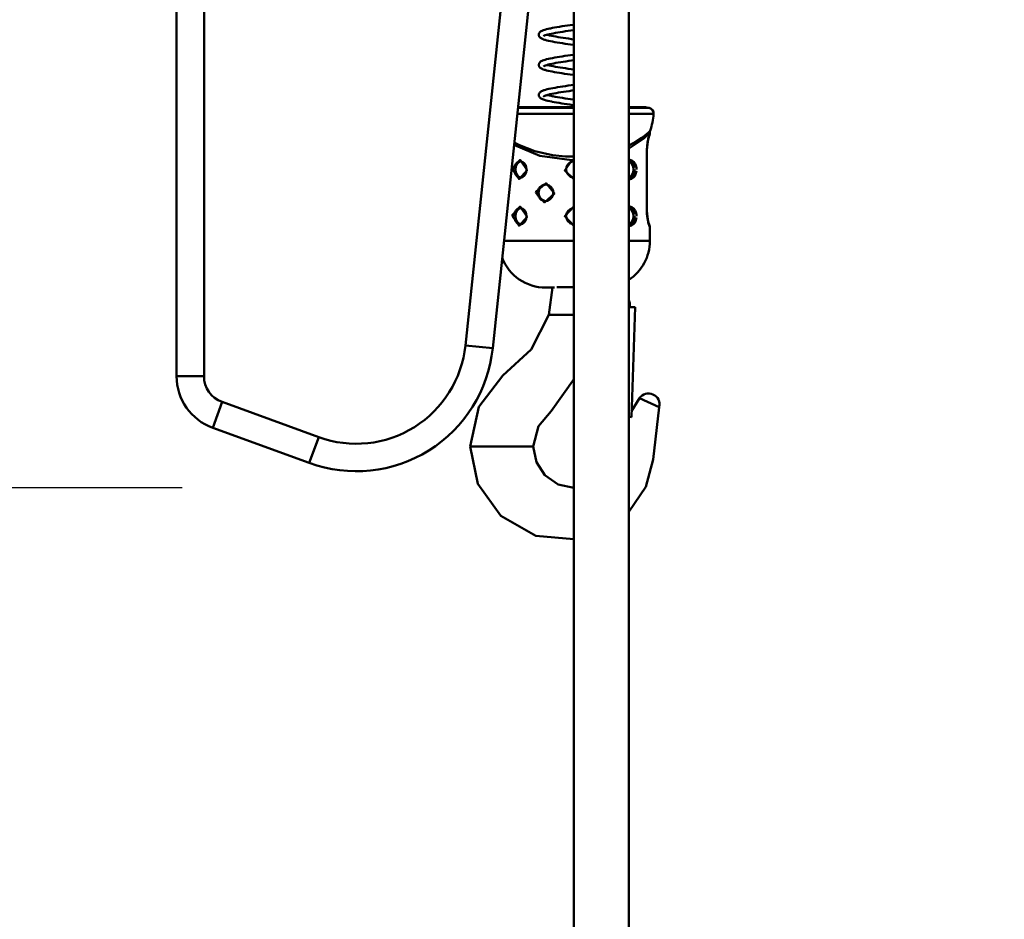
# Model space of a CAD drawing. Units: millimetres. Extents: x 59 to 11996, y 24 to 8424.
# Drawn here: x 3194 to 3345, y 2176 to 2313 of the extents above; entities that cross this region are included whole.
import ezdxf

# ---------------------------------------------------------------- set-up
doc = ezdxf.new("R2010")
doc.units = ezdxf.units.MM
doc.header["$MEASUREMENT"] = 0
doc.layers.add('(1) Shape lines', color=7, linetype='Continuous', lineweight=35)
doc.layers.add('(6) Dimensions', color=7, linetype='Continuous', lineweight=35)
doc.styles.add('Arial', font='ARIAL.TTF')
doc.dimstyles.new('Vertex Style', dxfattribs={"dimscale": 20, "dimtxt": 0.18, "dimasz": 3.6, "dimexe": 1.8, "dimexo": 0.0625, "dimgap": 1.7, "dimtad": 1, "dimdec": 1, "dimdsep": 46, "dimtxsty": 'Arial', "dimblk1": 'CLOSED', "dimblk2": 'CLOSED', "dimsah": 1, "dimcen": 0.09, "dimdle": 1.8, "dimclrd": 9, "dimclre": 9, "dimadec": 1, "dimazin": 2, "dimtfac": 0.65, "dimtdec": 4, "dimtmove": 0, "dimatfit": 3, "dimfxl": 0, "dimtolj": 1, "dimtzin": 0, "dimlwd": 25, "dimlwe": 25, "dimarcsym": 0})

# ---------------------------------------------------------------- blocks, each defined once
blk = doc.blocks.new('_Closed')
at = {"color": 0, "linetype": 'ByBlock', "lineweight": -2}
for p, q in [((-1, 0.166667), (0, 0)), ((-1, 0.166667), (-1, -0.166667)), ((0, 0), (-1, -0.166667)), ((0, 0), (-1, 0))]:
    blk.add_line(p, q, dxfattribs=at)
blk = doc.blocks.new('*D2260')
at = {"layer": '(6) Dimensions', "color": 9, "lineweight": 25}
for p, q in [((5647.76, 2407.71), (5770.67, 2407.71)), ((5734.67, 2335.71), (5734.67, 1385.12)), ((1345.43, 1313.12), (5770.67, 1313.12))]:
    blk.add_line(p, q, dxfattribs=at)
at = {"layer": 'Defpoints', "color": 0}
for p in [(5587.76, 2407.71), (1285.43, 1313.12), (5734.67, 1313.12)]:
    blk.add_point(p, dxfattribs=at)
at = {"layer": '(6) Dimensions', "color": 9, "lineweight": 25, "xscale": 72, "yscale": 72, "zscale": 72}
for p, rotation in [((5734.67, 2407.71), 90), ((5734.67, 1313.12), 270)]:
    blk.add_blockref('_Closed', p, dxfattribs=dict(at, rotation=rotation))
at = {"layer": '(6) Dimensions', "color": 0, "lineweight": 35, "insert": (5668.31, 1658.04), "char_height": 70, "attachment_point": 5, "rotation": 90, "style": 'Arial'}
blk.add_mtext('\\A1;3287', dxfattribs=at)
blk = doc.blocks.new('*D2270')
at = {"layer": '(6) Dimensions', "color": 9, "lineweight": 25}
for p, q in [((3338.9, 2316.64), (3469.82, 2316.64)), ((3433.82, 1808.89), (3433.82, 2244.64)), ((3325.93, 1736.89), (3469.82, 1736.89))]:
    blk.add_line(p, q, dxfattribs=at)
at = {"layer": 'Defpoints', "color": 0}
for p in [(3278.9, 2316.64), (3433.82, 2316.64), (3265.93, 1736.89)]:
    blk.add_point(p, dxfattribs=at)
at = {"layer": '(6) Dimensions', "color": 9, "lineweight": 25, "xscale": 72, "yscale": 72, "zscale": 72}
for p, rotation in [((3433.82, 2316.64), 90), ((3433.82, 1736.89), 270)]:
    blk.add_blockref('_Closed', p, dxfattribs=dict(at, rotation=rotation))
at = {"layer": '(6) Dimensions', "color": 0, "lineweight": 35, "insert": (3367.46, 1952.25), "char_height": 70, "attachment_point": 5, "rotation": 90, "style": 'Arial'}
blk.add_mtext('\\A1;2060', dxfattribs=at)
blk = doc.blocks.new('*D2272')
at = {"layer": '(6) Dimensions', "color": 9, "lineweight": 25}
for p, q in [((3219.19, 2399.74), (2991.35, 2399.74)), ((3027.35, 2327.74), (3027.35, 1385.12)), ((1345.43, 1313.12), (3063.35, 1313.12))]:
    blk.add_line(p, q, dxfattribs=at)
at = {"layer": 'Defpoints', "color": 0}
for p in [(3279.19, 2399.74), (1285.43, 1313.12), (3027.35, 1313.12)]:
    blk.add_point(p, dxfattribs=at)
at = {"layer": '(6) Dimensions', "color": 9, "lineweight": 25, "xscale": 72, "yscale": 72, "zscale": 72}
for p, rotation in [((3027.35, 2399.74), 90), ((3027.35, 1313.12), 270)]:
    blk.add_blockref('_Closed', p, dxfattribs=dict(at, rotation=rotation))
at = {"layer": '(6) Dimensions', "color": 0, "lineweight": 35, "insert": (2960.99, 1724.63), "char_height": 70, "attachment_point": 5, "rotation": 90, "style": 'Arial'}
blk.add_mtext('\\A1;3268', dxfattribs=at)
blk = doc.blocks.new('*D2273')
at = {"layer": '(6) Dimensions', "color": 9, "lineweight": 25}
for p, q in [((3219.19, 2241.49), (3075.3, 2241.49)), ((3111.3, 2169.49), (3111.3, 1385.12)), ((1345.43, 1313.12), (3147.3, 1313.12))]:
    blk.add_line(p, q, dxfattribs=at)
at = {"layer": 'Defpoints', "color": 0}
for p in [(3279.19, 2241.49), (1285.43, 1313.12), (3111.3, 1313.12)]:
    blk.add_point(p, dxfattribs=at)
at = {"layer": '(6) Dimensions', "color": 9, "lineweight": 25, "xscale": 72, "yscale": 72, "zscale": 72}
for p, rotation in [((3111.3, 2241.49), 90), ((3111.3, 1313.12), 270)]:
    blk.add_blockref('_Closed', p, dxfattribs=dict(at, rotation=rotation))
at = {"layer": '(6) Dimensions', "color": 0, "lineweight": 35, "insert": (3034.82, 1677.16), "char_height": 70, "attachment_point": 5, "rotation": 90, "style": 'Arial'}
blk.add_mtext('\\A1;2891(3000)', dxfattribs=at)
blk = doc.blocks.new('Crane_WorkSt_1_3c177d30-6c5a-4121-9854-66ae8fa8d7f3')
at = {"layer": '(1) Shape lines', "color": 7, "linetype": 'Continuous', "lineweight": 50, "ltscale": 60}
for p, q in [((5105, 2513.79), (5105, 2352.41)), ((5115, 2352.41), (5115, 2513.79)), ((5223.68, 2491.29), (5210.26, 2363.6)), ((5220.21, 2362.56), (5233.74, 2491.29)), ((5249.8, 1629.78), (5249.8, 2491.29)), ((5269.8, 2491.29), (5269.8, 1629.78)), ((5229.14, 2447.95), (5249.82, 2447.95)), ((5249.82, 2450.44), (5229.28, 2450.44)), ((5249.82, 2450.1), (5229.36, 2450.1)), ((5277.26, 2450.1), (5269.81, 2450.1)), ((5269.86, 2447.95), (5278.87, 2447.95)), ((5275.45, 2450.44), (5269.95, 2450.44)), ((5277.5, 2441.16), (5277.5, 2440.69)), ((5276.33, 2434.69), (5276.33, 2412.69)), ((5276.33, 2434.69), (5276.39, 2434.69)), ((5276.39, 2434.69), (5276.39, 2412.69)), ((5276.39, 2434.69), (5276.39, 2412.69)), ((5230.39, 2430.68), (5230.64, 2430.63)), ((5241.07, 2416.72), (5241.01, 2416.69)), ((5230.39, 2413.68), (5230.64, 2413.63)), ((5276.33, 2412.69), (5276.39, 2412.69)), ((5277.5, 2406.69), (5277.5, 2401.69)), ((5270.14, 2377.57), (5270.17, 2378.57)), ((5272.13, 2377.5), (5270.14, 2377.57)), ((5272.13, 2377.5), (5270.74, 2337.53)), ((5240.62, 2374.79), (5242.06, 2374.79)), ((5243.59, 2374.79), (5242.06, 2374.79)), ((5249.82, 2374.79), (5243.59, 2374.79)), ((5210.26, 2363.6), (5220.21, 2362.56)), ((5115, 2352.41), (5105, 2352.41)), ((5280.86, 2341.15), (5273.66, 2344.36)), ((5121.58, 2343.02), (5118.16, 2333.62)), ((5156.8, 2330.2), (5121.58, 2343.02)), ((5269.79, 2337.56), (5270.74, 2337.53)), ((5118.16, 2333.62), (5153.38, 2320.8)), ((5156.8, 2330.2), (5153.38, 2320.8)), ((5212.34, 2326.79), (5211.95, 2326.79)), ((5215.34, 2326.79), (5212.34, 2326.79)), ((5230.46, 2326.79), (5215.34, 2326.79)), ((5234.36, 2326.79), (5230.46, 2326.79)), ((5235, 2326.79), (5234.36, 2326.79))]:
    blk.add_line(p, q, dxfattribs=at)
at = {"layer": '(1) Shape lines', "color": 7, "linetype": 'Continuous', "lineweight": 50, "ltscale": 20}
for p, q in [((5242.78, 2479.4), (5243.64, 2479.55)), ((5245.49, 2479.85), (5246.46, 2480)), ((5246.46, 2480), (5247.46, 2480.15)), ((5247.46, 2480.15), (5248.47, 2480.3)), ((5248.47, 2480.3), (5249.49, 2480.44)), ((5249.49, 2480.44), (5249.82, 2480.49)), ((5237.12, 2476.25), (5237.07, 2476.41)), ((5237.2, 2476.08), (5237.12, 2476.25)), ((5238.18, 2478.22), (5238.35, 2478.3)), ((5238.35, 2478.3), (5238.74, 2478.45)), ((5238.88, 2476.35), (5238.68, 2476.2)), ((5238.74, 2478.45), (5239.22, 2478.61)), ((5238.86, 2476.33), (5238.85, 2476.32)), ((5238.85, 2476.32), (5238.85, 2476.32)), ((5239.07, 2476.44), (5238.88, 2476.35)), ((5239.38, 2476.56), (5239, 2476.41)), ((5239.22, 2478.61), (5239.77, 2478.76)), ((5239.83, 2476.71), (5239.38, 2476.56)), ((5239.77, 2478.76), (5240.4, 2478.91)), ((5240.36, 2476.85), (5239.83, 2476.71)), ((5240.05, 2476.77), (5240.34, 2476.69)), ((5240.34, 2476.69), (5240.96, 2476.54)), ((5240.96, 2477), (5240.36, 2476.85)), ((5240.4, 2478.91), (5241.09, 2479.07)), ((5241.6, 2477.14), (5240.96, 2477)), ((5240.96, 2476.54), (5241.64, 2476.39)), ((5241.09, 2479.07), (5241.23, 2479.1)), ((5241.23, 2479.1), (5241.98, 2479.25)), ((5242.24, 2477.27), (5241.49, 2477.12)), ((5241.64, 2476.39), (5242.39, 2476.24)), ((5241.98, 2479.25), (5242.78, 2479.4)), ((5243.04, 2477.42), (5242.24, 2477.27)), ((5242.39, 2476.24), (5243.2, 2476.09)), ((5243.9, 2477.57), (5243.04, 2477.42)), ((5243.2, 2476.09), (5244.06, 2475.94)), ((5244.8, 2477.72), (5243.9, 2477.57)), ((5244.06, 2475.94), (5244.96, 2475.79)), ((5245.74, 2477.87), (5244.8, 2477.72)), ((5246.72, 2478.02), (5245.74, 2477.87)), ((5247.72, 2478.17), (5246.72, 2478.02)), ((5248.74, 2478.32), (5247.72, 2478.17)), ((5249.77, 2478.47), (5248.74, 2478.32)), ((5249.82, 2478.48), (5249.77, 2478.47)), ((5239.23, 2474.93), (5238.74, 2475.08)), ((5239.39, 2474.88), (5239.23, 2474.93)), ((5239.95, 2474.73), (5239.39, 2474.88)), ((5244.65, 2473.82), (5243.73, 2473.97)), ((5244.96, 2475.79), (5245.9, 2475.64)), ((5245.9, 2475.64), (5246.88, 2475.5)), ((5246.88, 2475.5), (5247.88, 2475.35)), ((5247.88, 2475.35), (5248.89, 2475.2)), ((5248.89, 2475.2), (5249.82, 2475.06)), ((5249.82, 2473.04), (5249.64, 2473.07)), ((5246.56, 2469.04), (5247.57, 2469.19)), ((5237, 2465.87), (5237.03, 2466.06)), ((5237.01, 2465.67), (5237, 2465.87)), ((5237.06, 2465.48), (5237.01, 2465.67)), ((5237.1, 2465.32), (5237.06, 2465.48)), ((5237.18, 2465.15), (5237.1, 2465.32)), ((5237.16, 2466.4), (5237.26, 2466.56)), ((5237.54, 2466.86), (5237.69, 2466.97)), ((5237.69, 2466.97), (5237.93, 2467.13)), ((5237.93, 2467.13), (5238.25, 2467.29)), ((5238.25, 2467.29), (5238.42, 2467.36)), ((5238.42, 2467.36), (5238.82, 2467.51)), ((5238.91, 2465.39), (5238.69, 2465.24)), ((5239.12, 2465.49), (5238.91, 2465.39)), ((5239.42, 2465.61), (5239.04, 2465.46)), ((5239.89, 2465.75), (5239.42, 2465.61)), ((5240.43, 2465.9), (5239.89, 2465.75)), ((5240.05, 2465.8), (5240.28, 2465.73)), ((5240.28, 2465.73), (5240.88, 2465.59)), ((5241.04, 2466.05), (5240.43, 2465.9)), ((5240.88, 2465.59), (5241.56, 2465.44)), ((5241.72, 2466.19), (5241.04, 2466.05)), ((5241.21, 2468.12), (5241.98, 2468.28)), ((5241.56, 2465.44), (5242.3, 2465.29)), ((5242.46, 2466.34), (5241.72, 2466.19)), ((5242.3, 2465.29), (5243.09, 2465.14)), ((5243.26, 2466.49), (5242.46, 2466.34)), ((5244.11, 2466.64), (5243.26, 2466.49)), ((5245, 2466.78), (5244.11, 2466.64)), ((5245.94, 2466.93), (5245, 2466.78)), ((5246.91, 2467.08), (5245.94, 2466.93)), ((5247.9, 2467.23), (5246.91, 2467.08)), ((5248.9, 2467.38), (5247.9, 2467.23)), ((5249.82, 2467.51), (5248.9, 2467.38)), ((5237.96, 2464.45), (5237.8, 2464.55)), ((5238.27, 2464.3), (5237.96, 2464.45)), ((5238.66, 2464.14), (5238.27, 2464.3)), ((5239.14, 2463.99), (5238.66, 2464.14)), ((5239.3, 2463.94), (5239.14, 2463.99)), ((5243.59, 2463.03), (5242.73, 2463.18)), ((5243.09, 2465.14), (5243.94, 2464.99)), ((5244.5, 2462.87), (5243.59, 2463.03)), ((5243.94, 2464.99), (5244.84, 2464.84)), ((5244.84, 2464.84), (5245.77, 2464.69)), ((5245.77, 2464.69), (5246.74, 2464.55)), ((5246.74, 2464.55), (5247.74, 2464.4)), ((5247.74, 2464.4), (5248.75, 2464.25)), ((5249.49, 2462.12), (5248.46, 2462.27)), ((5248.75, 2464.25), (5249.78, 2464.1)), ((5249.82, 2462.07), (5249.49, 2462.12)), ((5249.78, 2464.1), (5249.82, 2464.09)), ((5246.72, 2458.1), (5247.73, 2458.25)), ((5247.73, 2458.25), (5248.75, 2458.4)), ((5248.75, 2458.4), (5249.78, 2458.55)), ((5249.78, 2458.55), (5249.82, 2458.55)), ((5237, 2454.82), (5237.01, 2455.01)), ((5237.03, 2454.62), (5237, 2454.82)), ((5237.01, 2455.01), (5237.06, 2455.2)), ((5237.06, 2454.46), (5237.03, 2454.62)), ((5237.06, 2455.2), (5237.13, 2455.36)), ((5237.12, 2454.28), (5237.06, 2454.46)), ((5237.13, 2455.36), (5237.21, 2455.53)), ((5237.21, 2455.53), (5237.33, 2455.68)), ((5237.33, 2455.68), (5237.49, 2455.84)), ((5237.49, 2455.84), (5237.63, 2455.97)), ((5237.63, 2455.97), (5237.88, 2456.13)), ((5237.88, 2456.13), (5238.04, 2456.22)), ((5238.04, 2456.22), (5238.38, 2456.37)), ((5238.38, 2456.37), (5238.79, 2456.53)), ((5238.79, 2456.53), (5238.96, 2456.58)), ((5239.18, 2454.54), (5238.87, 2454.4)), ((5238.96, 2456.58), (5239.45, 2456.73)), ((5239.55, 2454.68), (5239.18, 2454.54)), ((5239.89, 2454.79), (5239.41, 2454.64)), ((5240.44, 2454.93), (5239.89, 2454.79)), ((5240.05, 2454.83), (5240.28, 2454.76)), ((5240.28, 2454.76), (5240.87, 2454.62)), ((5241.07, 2455.08), (5240.44, 2454.93)), ((5241.77, 2455.23), (5241.07, 2455.08)), ((5241.37, 2457.19), (5242.14, 2457.34)), ((5242.52, 2455.38), (5241.77, 2455.23)), ((5242.14, 2457.34), (5242.97, 2457.49)), ((5243.33, 2455.53), (5242.52, 2455.38)), ((5242.97, 2457.49), (5243.85, 2457.64)), ((5244.2, 2455.68), (5243.33, 2455.53)), ((5245.1, 2455.82), (5244.2, 2455.68)), ((5246.05, 2455.97), (5245.1, 2455.82)), ((5247.03, 2456.12), (5246.05, 2455.97)), ((5248.03, 2456.27), (5247.03, 2456.12)), ((5249.05, 2456.42), (5248.03, 2456.27)), ((5249.82, 2456.53), (5249.05, 2456.42)), ((5237.22, 2454.12), (5237.12, 2454.28)), ((5237.35, 2453.96), (5237.22, 2454.12)), ((5237.48, 2453.82), (5237.35, 2453.96)), ((5237.69, 2453.66), (5237.48, 2453.82)), ((5237.84, 2453.55), (5237.69, 2453.66)), ((5238.14, 2453.39), (5237.84, 2453.55)), ((5238.31, 2453.32), (5238.14, 2453.39)), ((5238.68, 2453.16), (5238.31, 2453.32)), ((5239.14, 2453.01), (5238.68, 2453.16)), ((5241.74, 2452.4), (5240.99, 2452.55)), ((5241.87, 2452.37), (5241.74, 2452.4)), ((5242.15, 2454.34), (5242.92, 2454.2)), ((5242.92, 2454.2), (5243.77, 2454.05)), ((5243.77, 2454.05), (5244.67, 2453.9)), ((5244.67, 2453.9), (5245.61, 2453.75)), ((5245.61, 2453.75), (5246.58, 2453.6)), ((5248.6, 2453.3), (5249.63, 2453.15)), ((5249.82, 2451.1), (5249.34, 2451.17)), ((5249.63, 2453.15), (5249.82, 2453.12)), ((5277.42, 2440.3), (5277.37, 2440.16)), ((5276.65, 2437.5), (5276.46, 2436.14)), ((5277.16, 2439.53), (5276.65, 2437.5)), ((5276.66, 2437.52), (5276.65, 2437.48)), ((5276.35, 2435.48), (5276.39, 2434.69)), ((5276.46, 2436.14), (5276.39, 2434.69)), ((5230.57, 2430.66), (5229.95, 2430.72)), ((5230.53, 2430.64), (5230.53, 2430.64)), ((5231.18, 2430.39), (5230.57, 2430.66)), ((5231.73, 2429.94), (5231.18, 2430.39)), ((5232.15, 2429.35), (5231.73, 2429.94)), ((5232.44, 2428.57), (5232.14, 2429.39)), ((5247.51, 2429.39), (5247.13, 2428.6)), ((5231.64, 2425.34), (5232.12, 2425.96)), ((5232.1, 2425.92), (5232.43, 2426.76)), ((5232.43, 2426.76), (5232.55, 2427.68)), ((5232.55, 2427.68), (5232.44, 2428.57)), ((5247.13, 2428.6), (5247, 2427.74)), ((5247, 2427.74), (5247.1, 2426.87)), ((5247.1, 2426.87), (5247.45, 2426.06)), ((5247.24, 2428.81), (5247.24, 2428.81)), ((5247.45, 2426.06), (5248.55, 2425.05)), ((5230.36, 2424.67), (5231.03, 2424.89)), ((5231.03, 2424.89), (5231.64, 2425.34)), ((5248.55, 2425.05), (5249.82, 2424.72)), ((5269.78, 2424.68), (5270.05, 2424.65)), ((5241.4, 2421.38), (5240.79, 2421.82)), ((5241.9, 2420.74), (5241.4, 2421.38)), ((5242.2, 2419.99), (5241.9, 2420.74)), ((5242.15, 2418.2), (5242.3, 2419.18)), ((5242.3, 2419.18), (5242.2, 2419.99)), ((5239.44, 2416.16), (5240.29, 2416.32)), ((5240.29, 2416.32), (5241.06, 2416.71)), ((5241.06, 2416.71), (5241.69, 2417.32)), ((5241.69, 2417.32), (5242.15, 2418.2)), ((5230.57, 2413.66), (5229.95, 2413.72)), ((5231.18, 2413.39), (5230.57, 2413.66)), ((5231.73, 2412.94), (5231.18, 2413.39)), ((5232.15, 2412.35), (5231.73, 2412.94)), ((5232.44, 2411.57), (5232.14, 2412.39)), ((5232.55, 2410.68), (5232.44, 2411.57)), ((5276.39, 2412.66), (5276.45, 2411.4)), ((5230.36, 2407.67), (5231.03, 2407.89)), ((5231.03, 2407.89), (5231.64, 2408.34)), ((5231.64, 2408.34), (5232.12, 2408.96)), ((5232.1, 2408.92), (5232.43, 2409.76)), ((5232.43, 2409.76), (5232.55, 2410.68)), ((5247.43, 2409.05), (5248.6, 2408)), ((5276.63, 2410.03), (5276.65, 2409.89)), ((5276.64, 2409.9), (5277.16, 2407.86)), ((5276.97, 2408.61), (5277.16, 2407.85)), ((5277.18, 2407.79), (5277.38, 2407.19)), ((5269.78, 2407.68), (5270.05, 2407.65))]:
    blk.add_line(p, q, dxfattribs=at)
for points in [[(5243.64, 2479.55), (5244.55, 2479.7), (5245.49, 2479.85)], [(5237.07, 2476.41), (5237.02, 2476.6), (5237, 2476.79), (5237.03, 2476.99)], [(5237.03, 2476.99), (5237.07, 2477.15), (5237.14, 2477.33), (5237.23, 2477.5)], [(5237.47, 2475.77), (5237.32, 2475.93), (5237.2, 2476.08)], [(5237.23, 2477.5), (5237.37, 2477.66), (5237.5, 2477.8), (5237.65, 2477.91), (5237.87, 2478.07), (5238.18, 2478.22)], [(5237.85, 2475.48), (5237.61, 2475.64), (5237.47, 2475.77)], [(5238.74, 2475.08), (5238.34, 2475.24), (5238.01, 2475.39), (5237.85, 2475.48)], [(5243.73, 2473.97), (5242.86, 2474.12), (5242.04, 2474.28), (5241.28, 2474.43), (5240.58, 2474.58), (5239.95, 2474.73)], [(5249.64, 2473.07), (5248.61, 2473.22), (5247.58, 2473.37), (5246.58, 2473.52), (5245.6, 2473.67), (5244.65, 2473.82)], [(5241.98, 2468.28), (5242.8, 2468.43), (5243.68, 2468.58), (5244.6, 2468.73), (5245.56, 2468.89), (5246.56, 2469.04)], [(5247.57, 2469.19), (5248.6, 2469.34), (5249.63, 2469.49), (5249.82, 2469.52)], [(5237.03, 2466.06), (5237.09, 2466.22), (5237.16, 2466.4)], [(5237.26, 2466.56), (5237.41, 2466.72), (5237.54, 2466.86)], [(5238.82, 2467.51), (5239.31, 2467.67), (5239.87, 2467.82), (5240.51, 2467.97), (5241.21, 2468.12)], [(5237.43, 2464.83), (5237.3, 2464.99), (5237.18, 2465.15)], [(5237.8, 2464.55), (5237.57, 2464.7), (5237.43, 2464.83)], [(5242.73, 2463.18), (5241.92, 2463.33), (5241.16, 2463.48), (5240.47, 2463.63), (5239.85, 2463.78), (5239.3, 2463.94)], [(5248.46, 2462.27), (5247.44, 2462.42), (5246.43, 2462.57), (5245.45, 2462.72), (5244.5, 2462.87)], [(5243.85, 2457.64), (5244.77, 2457.79), (5245.73, 2457.95), (5246.72, 2458.1)], [(5238.92, 2454.42), (5238.8, 2454.35), (5238.83, 2454.38)], [(5239.45, 2456.73), (5240.02, 2456.89), (5240.66, 2457.04), (5241.37, 2457.19)], [(5240.87, 2454.62), (5241.53, 2454.47), (5242.26, 2454.32)], [(5238.84, 2454.37), (5238.8, 2454.33), (5238.82, 2454.36)], [(5240.99, 2452.55), (5240.3, 2452.7), (5239.68, 2452.86), (5239.14, 2453.01)], [(5249.34, 2451.17), (5248.32, 2451.32), (5247.31, 2451.47), (5246.31, 2451.62), (5245.35, 2451.77), (5244.41, 2451.92), (5243.51, 2452.07), (5242.66, 2452.22), (5241.87, 2452.37)], [(5246.58, 2453.6), (5247.58, 2453.45), (5248.6, 2453.3)], [(5277.42, 2440.3), (5277.38, 2440.18), (5277.16, 2439.53)], [(5249.23, 2430.6), (5248.26, 2430.14), (5247.51, 2429.39)], [(5276.39, 2412.69), (5276.43, 2411.57), (5276.64, 2409.9)], [(5277.16, 2407.86), (5277.35, 2407.27), (5277.42, 2407.07)]]:
    blk.add_lwpolyline(points, dxfattribs=at)
at = {"layer": '(1) Shape lines', "color": 7, "linetype": 'Continuous', "lineweight": 50, "ltscale": 60}
for points in [[(5277.6, 2441.78), (5277.5, 2441.68), (5277.23, 2441.42), (5276.2, 2440.49), (5274.6, 2439.22), (5272.53, 2437.84), (5270.06, 2436.54), (5269.78, 2436.42)], [(5269.79, 2435.38), (5275.34, 2439.04), (5277.5, 2441.16)], [(5277.5, 2440.69), (5276.92, 2438.92), (5276.33, 2434.69)], [(5227.97, 2436.62), (5237.39, 2432.68), (5249.1, 2431.08)], [(5249.82, 2432.39), (5246.7, 2432.44), (5242, 2432.93), (5235.55, 2434.38), (5229.96, 2436.52), (5228.09, 2437.54)], [(5228.13, 2427.69), (5228.15, 2428.12), (5228.21, 2428.55), (5228.39, 2429.19), (5228.67, 2429.75), (5228.96, 2430.11), (5229.3, 2430.39), (5229.67, 2430.59), (5230.08, 2430.68), (5230.37, 2430.68)], [(5230.55, 2430.65), (5230.55, 2430.65)], [(5249.1, 2431.07), (5246.49, 2427.33), (5249.82, 2424.19)], [(5249.82, 2431.16), (5249.1, 2431.07)], [(5272.63, 2427.69), (5272.59, 2428.33), (5272.5, 2428.84), (5272.35, 2429.31), (5272.15, 2429.75), (5271.91, 2430.15), (5271.63, 2430.49), (5271.31, 2430.77), (5270.96, 2430.99), (5270.58, 2431.13), (5270.19, 2431.18), (5269.8, 2431.16), (5269.78, 2431.15)], [(5269.78, 2430.68), (5269.85, 2430.68), (5270.17, 2430.63), (5270.49, 2430.52), (5270.78, 2430.33), (5271.05, 2430.09), (5271.28, 2429.8), (5271.48, 2429.46), (5271.64, 2429.08), (5271.76, 2428.67), (5271.84, 2428.24)], [(5230.47, 2424.71), (5230.15, 2424.69), (5229.83, 2424.74), (5229.51, 2424.86), (5229.22, 2425.04), (5228.95, 2425.28), (5228.72, 2425.58), (5228.52, 2425.91), (5228.36, 2426.29), (5228.24, 2426.7), (5228.16, 2427.13)], [(5271.87, 2427.69), (5271.85, 2427.25), (5271.79, 2426.82), (5271.61, 2426.18), (5271.33, 2425.63), (5271.04, 2425.26), (5270.7, 2424.98), (5270.33, 2424.79), (5269.92, 2424.69), (5269.78, 2424.69)], [(5269.78, 2424.22), (5269.91, 2424.19), (5270.28, 2424.19), (5270.76, 2424.3), (5271.21, 2424.53), (5271.62, 2424.86), (5271.97, 2425.28), (5272.31, 2425.93), (5272.53, 2426.68), (5272.61, 2427.18)], [(5236.66, 2419.19), (5236.69, 2419.63), (5236.78, 2420.06), (5237.04, 2420.71), (5237.43, 2421.27), (5237.82, 2421.64), (5238.28, 2421.92), (5238.78, 2422.1), (5239.3, 2422.18), (5239.68, 2422.17), (5240.06, 2422.11), (5240.79, 2421.82), (5240.86, 2421.77)], [(5239.58, 2422.17), (5239.58, 2422.17)], [(5239.84, 2416.23), (5239.5, 2416.19), (5239.09, 2416.21), (5238.68, 2416.29), (5238.25, 2416.46), (5237.86, 2416.7), (5237.51, 2417.01), (5237.21, 2417.37), (5236.98, 2417.78), (5236.8, 2418.23), (5236.7, 2418.7)], [(5240.44, 2416.39), (5240.33, 2416.35), (5240, 2416.26)], [(5228.13, 2410.69), (5228.15, 2411.12), (5228.21, 2411.55), (5228.39, 2412.19), (5228.67, 2412.75), (5228.96, 2413.11), (5229.3, 2413.39), (5229.67, 2413.59), (5230.08, 2413.68), (5230.37, 2413.68)], [(5249.82, 2414.17), (5246.47, 2410.69), (5249.82, 2407.19)], [(5272.63, 2410.69), (5272.59, 2411.33), (5272.5, 2411.84), (5272.35, 2412.31), (5272.15, 2412.75), (5271.91, 2413.15), (5271.63, 2413.49), (5271.31, 2413.77), (5270.96, 2413.99), (5270.58, 2414.13), (5270.19, 2414.18), (5269.8, 2414.16), (5269.78, 2414.15)], [(5269.78, 2413.68), (5269.85, 2413.68), (5270.17, 2413.63), (5270.49, 2413.52), (5270.78, 2413.33), (5271.05, 2413.09), (5271.28, 2412.8), (5271.48, 2412.46), (5271.64, 2412.08), (5271.76, 2411.67), (5271.84, 2411.24)], [(5276.33, 2412.69), (5276.92, 2408.44), (5277.5, 2406.69)], [(5230.47, 2407.71), (5230.15, 2407.69), (5229.83, 2407.74), (5229.51, 2407.86), (5229.22, 2408.04), (5228.95, 2408.28), (5228.72, 2408.58), (5228.52, 2408.91), (5228.36, 2409.29), (5228.24, 2409.7), (5228.16, 2410.13)], [(5271.87, 2410.69), (5271.85, 2410.25), (5271.79, 2409.82), (5271.61, 2409.18), (5271.33, 2408.63), (5271.04, 2408.26), (5270.7, 2407.98), (5270.33, 2407.79), (5269.92, 2407.69), (5269.78, 2407.69)], [(5269.78, 2407.22), (5269.91, 2407.19), (5270.28, 2407.19), (5270.76, 2407.3), (5271.21, 2407.53), (5271.62, 2407.86), (5271.97, 2408.28), (5272.31, 2408.93), (5272.53, 2409.68), (5272.61, 2410.18)], [(5249.82, 2401.69), (5243.89, 2401.69), (5237.64, 2401.69), (5234.49, 2401.69), (5231.16, 2401.69), (5230.96, 2401.69), (5227.2, 2401.69), (5225, 2401.69), (5224.32, 2401.69)], [(5277.5, 2401.69), (5277.07, 2401.69), (5276.27, 2401.69), (5275, 2401.69), (5272.81, 2401.69), (5269.78, 2401.69)], [(5239.5, 2384.69), (5242.71, 2384.69)], [(5239.53, 2384.69), (5239.5, 2384.69)], [(5242, 2384.69), (5240.62, 2374.79)], [(5243.58, 2384.79), (5244.31, 2384.79)], [(5244.31, 2384.79), (5249.82, 2384.79)], [(5211.95, 2326.79), (5215.18, 2341.24), (5223.96, 2352.72), (5234.2, 2362.07), (5240.62, 2374.79)], [(5235, 2326.79), (5236.94, 2334.15), (5241.53, 2339.68), (5249.88, 2351.42)], [(5273.66, 2344.36), (5270.8, 2339.65)], [(5280.86, 2341.15), (5278.75, 2322.12), (5275.99, 2312.12), (5269.83, 2303.01)], [(5249.82, 2293.01), (5235.99, 2294.28), (5223.2, 2301.52), (5214.78, 2313.2), (5211.95, 2326.79)], [(5249.82, 2311.79), (5244.1, 2313), (5239.2, 2316.38), (5236.12, 2321.11), (5235, 2326.79)]]:
    blk.add_lwpolyline(points, dxfattribs=at)
for points in [[(5227.37, 2427.69), (5229.81, 2424.19), (5232.76, 2427.43), (5230.21, 2431.16), (5227.39, 2428.19)], [(5235.98, 2419.19), (5239.15, 2415.69), (5242.68, 2418.93), (5239.65, 2422.66), (5236.01, 2419.7)], [(5227.37, 2410.69), (5229.81, 2407.19), (5232.76, 2410.43), (5230.21, 2414.16), (5227.39, 2411.19)]]:
    blk.add_lwpolyline(points, close=True, dxfattribs=at)
for centre, radius, start, end in [((5250, 2307.69), 145, 79.1658, 79.8928), ((5276.88, 2448.14), 2, 354.5829, 79.1658), ((5250, 2450.69), 29, 342.1086, 354.5829), ((5276.5, 2440.69), 1, 336.0854, 0), ((5279.5, 2441.16), 2, 162.1086, 180), ((5250, 2427.69), 3, 141.9061, 150.3495), ((5250, 2427.69), 3, 123.1021, 127.6923), ((5250, 2427.69), 3, 104.6486, 108.0794), ((5250, 2427.69), 3, 93.5347, 104.6486), ((5250, 2427.69), 3, 173.3522, 184.6838), ((5250, 2427.69), 3, 190.246, 200.7813), ((5250, 2427.69), 3, 157.2655, 167.7821), ((5250, 2427.69), 3, 207.6719, 215.1815), ((5250, 2427.69), 3, 238.4905, 243.7368), ((5250, 2410.69), 3, 93.5285, 216.3154), ((5250, 2410.69), 3, 236.7656, 266.4802), ((5276.5, 2406.69), 1, 0, 22.5), ((5260.5, 2401.69), 17, 303.1344, 0), ((5239.5, 2401.69), 17, 201.2854, 270), ((5267.17, 2378.68), 3, 358, 28.9154), ((5170.48, 2367.79), 50, 250, 354), ((5170.48, 2367.79), 40, 250, 354), ((5125, 2352.41), 20, 180, 250), ((5125, 2352.41), 10, 180, 250), ((5276.99, 2342.13), 4, 345.8502, 146.2092)]:
    blk.add_arc(centre, radius, start, end, dxfattribs=at)
for centre, major_axis, ratio, start_param, end_param in [((5230.79, 2427.69), (0, 3), 0.766044, 0.102083, 3.029582), ((5249.11, 2431.07), (0.126, -0.484), 0.025283, 4.70578, 6.283185), ((5269.21, 2427.69), (0, 3), 0.766044, 3.393248, 6.031009), ((5239.78, 2419.19), (0, 3), 0.939693, 0.016438, 3.103184), ((5230.79, 2410.69), (0, 3), 0.766044, 0.130624, 3.008354), ((5269.21, 2410.69), (0, 3), 0.766044, 3.395395, 6.029366)]:
    blk.add_ellipse(centre, major_axis=major_axis, ratio=ratio, start_param=start_param, end_param=end_param, dxfattribs=at)

msp = doc.modelspace()

# ---------------------------------------------------------------- block references
at = {"color": 7, "linetype": 'ByBlock', "xscale": 0.419739210582211, "yscale": 0.419739210582211}
msp.add_blockref('Crane_WorkSt_1_3c177d30-6c5a-4121-9854-66ae8fa8d7f3', (1075.56, 1271.15), dxfattribs=at)

# ---------------------------------------------------------------- dimensions: what is measured, and where the dimension line sits
at = {"layer": '(6) Dimensions', "color": 7, "lineweight": 35}
for base, p1, p2, override, picture, middle in [((5734.67, 1313.12), (5587.76, 2407.71), (1285.43, 1313.12), {"dimtxt": 3.5, "dimexo": 3, "dimgap": 1.53125, "dimdec": 0, "dimlfac": 3.002951, "dimtxsty": 'Arial', "dimcen": 0}, '*D2260', (5734.67, 1658.04)), ((3027.35, 1313.12), (3279.19, 2399.74), (1285.43, 1313.12), {"dimtxt": 3.5, "dimexo": 3, "dimgap": 1.53125, "dimdec": 0, "dimlfac": 3.007505, "dimtxsty": 'Arial', "dimcen": 0}, '*D2272', (3027.35, 1724.63)), ((3433.82, 2316.64), (3265.93, 1736.89), (3278.9, 2316.64), {"dimtxt": 3.5, "dimexo": 3, "dimgap": 1.53125, "dimdec": 0, "dimlfac": 3.553252, "dimtxsty": 'Arial', "dimcen": 0}, '*D2270', (3433.82, 1952.25)), ((3111.3, 1313.12), (3279.19, 2241.49), (1285.43, 1313.12), {"dimtxt": 3.5, "dimexo": 3, "dimgap": 1.53125, "dimdec": 0, "dimlfac": 3.114049, "dimpost": '<>(3000)', "dimtxsty": 'Arial', "dimcen": 0}, '*D2273', (3111.3, 1677.16))]:
    dim = msp.add_linear_dim(base=base, p1=p1, p2=p2, angle=90, dimstyle='Vertex Style', override=override, dxfattribs=at)
    dim.commit()
    dim.dimension.update_dxf_attribs({"geometry": picture, "text_midpoint": middle, "dimtype": 160})

doc.saveas('drawing.dxf')
